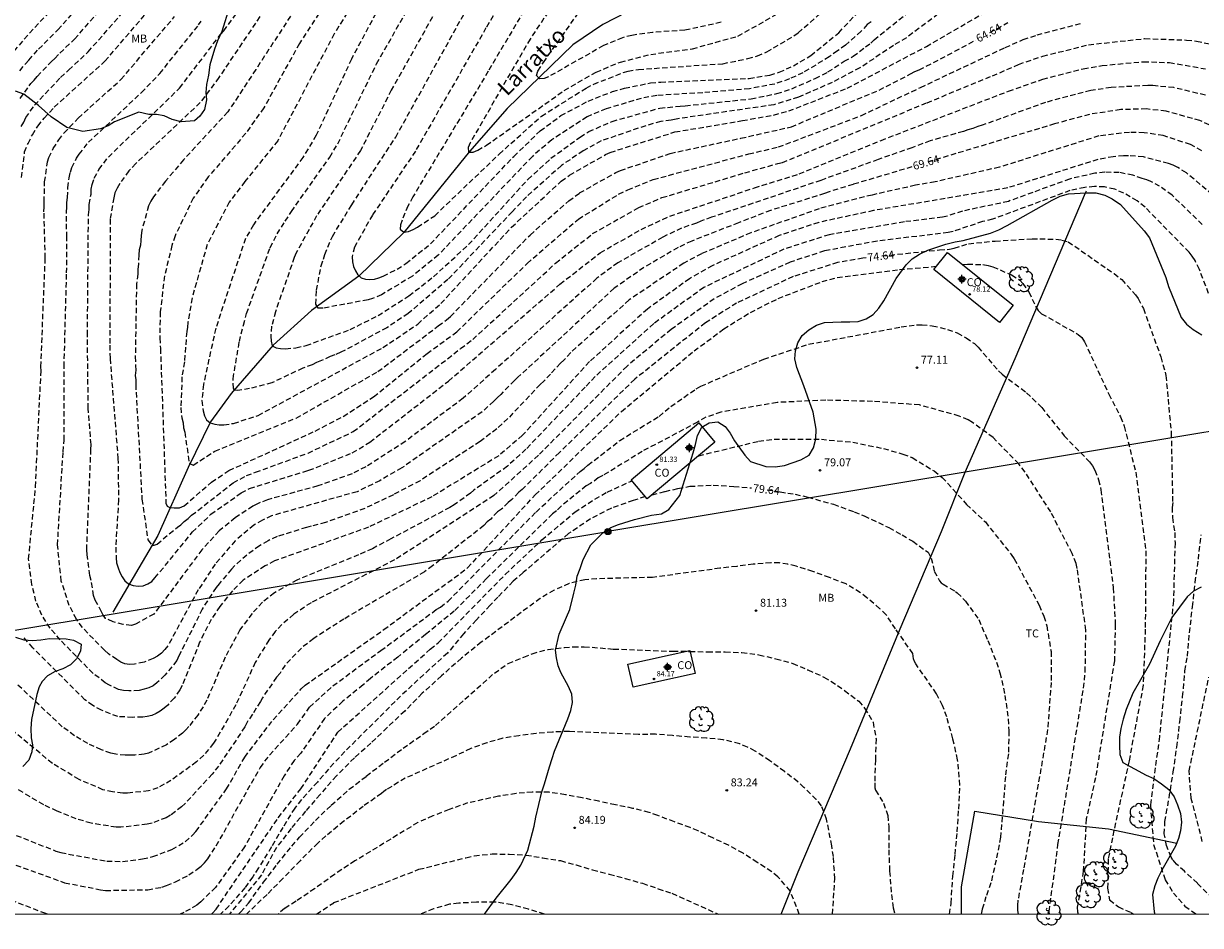
# Model space of a CAD drawing. Units: metres. Extents: x 585544 to 585894, y 4795539 to 4795791.
# Drawn here: x 585726 to 585837, y 4795539 to 4795624 of the extents above; entities that cross this region are included whole.
import ezdxf

# ---------------------------------------------------------------- set-up
doc = ezdxf.new("R2010")
doc.units = ezdxf.units.M
doc.header["$MEASUREMENT"] = 0
doc.linetypes.add('TRAZOS_NORMALES', pattern=[0.75, 0.5, -0.25])
for name, color, linetype in [('010106', 9, 'Continuous'), ('020194', 31, 'TRAZOS_NORMALES'), ('020195', 30, 'TRAZOS_NORMALES'), ('020204', 9, 'Continuous'), ('020307', 24, 'Continuous'), ('020308', 9, 'Continuous'), ('050103', 4, 'Continuous'), ('050304', 5, 'Continuous'), ('070101', 9, 'Continuous'), ('080107', 9, 'Continuous'), ('080201', 9, 'Continuous'), ('080301', 9, 'Continuous'), ('080303', 9, 'Continuous'), ('090218', 9, 'Continuous'), ('100106', 63, 'Continuous'), ('100202', 3, 'Continuous'), ('100301', 7, 'Continuous'), ('220104', 9, 'Continuous'), ('Centroides', 1, 'Continuous')]:
    doc.layers.add(name, color=color, linetype=linetype)
doc.styles.add('ARIAL', font='arial.ttf', dxfattribs={"height": 1})
doc.styles.add('ARIALI', font='ariali.ttf', dxfattribs={"height": 1})

# ---------------------------------------------------------------- blocks, each defined once
blk = doc.blocks.new('Centroide')
for points in [[(0.4, 0), (-0.4, 0)], [(0, -0.4), (0, 0.4)]]:
    blk.add_lwpolyline(points)
for radius in [0.256, 0.159]:
    blk.add_circle((0, 0), radius)
blk = doc.blocks.new('ARBOL')
blk.add_circle((0, 0), 0.0587)
for centre, radius, start, end in [((-0.28, 0.86), 0.3, 359.2878, 173.6078), ((0.1, 0.97), 0.21, 23.1565, 160.4665), ((0.44, 0.88), 0.24, 301.578, 139.328), ((-0.56, 0.38), 0.532, 92.28, 254.58), ((-0.09, 0.32), 0.12, 119.14, 310.56), ((0.66, 0.29), 0.443, 319.8556, 114.7656), ((0.82, -0.25), 0.383, 235.5275, 62.0275), ((-0.56, -0.34), 0.555, 142.64, 266.54), ((-0.3, -0.68), 0.45, 213.78, 295.32), ((-0.04, -0.38), 0.21, 189.64, 323.88), ((0.3, -0.62), 0.532, 224.67, 0.24)]:
    blk.add_arc(centre, radius, start, end)
blk = doc.blocks.new('POSTEM')
for radius in [0.29, 0.21, 0.12]:
    blk.add_circle((0, 0), radius)
blk = doc.blocks.new('PUNTO')
blk.add_circle((0, 0), 0.075)
blk = doc.blocks.new('COTAPU')
blk.add_circle((0, 0), 0.075)

msp = doc.modelspace()

# ---------------------------------------------------------------- linework, layer by layer
at = {"layer": '010106'}
msp.add_lwpolyline([(585544.09, 4795540.12), (585894.08, 4795540.11), (585894.09, 4795790.1), (585544.1, 4795790.11)], close=True, dxfattribs=at)
at = {"layer": '020194'}
for points, elevation in [([(585744.72, 4795709.62), (585744.87, 4795709.29), (585746.02, 4795707.73), (585747.05, 4795706.77), (585747.65, 4795706.03), (585754.31, 4795694.96), (585756.29, 4795689.42), (585757.48, 4795685.7), (585757.98, 4795683.32), (585758.31, 4795679.43), (585758.37, 4795672.97), (585758.11, 4795669.99), (585756.71, 4795664.77), (585756.53, 4795664.32), (585752.64, 4795657.49), (585750.5, 4795654.31), (585744.51, 4795646.37), (585736.87, 4795635.36), (585729.89, 4795627.01), (585726.82, 4795623.73), (585724.92, 4795621.58)], 75.64), ([(585791.8, 4795624.39), (585788.38, 4795623.65), (585785.33, 4795623.44), (585783.37, 4795623.16), (585782.47, 4795622.94), (585780.69, 4795622.19), (585775.49, 4795619.24), (585775.07, 4795619.07), (585774.65, 4795619.05), (585774.37, 4795619.38), (585774.5, 4795619.79), (585775.01, 4795620.6), (585785.01, 4795634.72)], 56.64), ([(585814.1, 4795626.54), (585809.29, 4795622.92), (585808.08, 4795622.2), (585804.91, 4795620.09), (585802.29, 4795618.71), (585799.09, 4795617.31), (585796.78, 4795616.6), (585787.54, 4795615.25), (585787.07, 4795615.15), (585786.11, 4795615.01), (585784.68, 4795614.62), (585780.48, 4795613.18), (585778.77, 4795612.25), (585776.72, 4795610.86), (585773.43, 4795607.91), (585772.06, 4795606.49), (585766, 4795600.08), (585762.24, 4795596.87), (585760.24, 4795595.53), (585756.28, 4795593.4), (585755.87, 4795593.23), (585755.32, 4795592.95), (585754.88, 4795592.8), (585754.06, 4795592.42), (585753.6, 4795592.25), (585753.18, 4795592.03), (585752.29, 4795591.71), (585749.38, 4795590.32), (585747.27, 4795589.77), (585746.14, 4795589.6), (585745.81, 4795589.62), (585745.74, 4795589.8), (585745.7, 4795590.71), (585746.3, 4795594.22), (585746.68, 4795595.77), (585746.98, 4795596.88), (585749.2, 4795603.09), (585749.87, 4795604.39), (585750.63, 4795605.59), (585751.21, 4795606.51), (585754.84, 4795611.65), (585755.59, 4795612.91), (585759.26, 4795620.48), (585765.31, 4795631.06)], 62.64), ([(585776.58, 4795631.29), (585769.81, 4795619.77), (585762.69, 4795607.91), (585762.22, 4795607.03), (585761.66, 4795605.7), (585761.53, 4795605.26), (585761.48, 4795604.83), (585761.82, 4795604.55), (585762.28, 4795604.63), (585762.71, 4795604.81), (585763.13, 4795605.04), (585764.75, 4795606.11), (585770.83, 4795611.93), (585774.82, 4795615.52), (585779.05, 4795618.18), (585779.76, 4795618.54), (585782.54, 4795619.64), (585783.01, 4795619.78), (585783.99, 4795619.94), (585791.95, 4795620.48), (585794.32, 4795620.96), (585795.22, 4795621.23), (585796.11, 4795621.59), (585798.67, 4795623.11), (585799.07, 4795623.4), (585802.42, 4795626.34)], 58.64), ([(585725.59, 4795617.18), (585726.61, 4795618.61), (585726.93, 4795618.92), (585727.21, 4795619.28), (585728.55, 4795620.68), (585728.88, 4795620.98), (585729.35, 4795621.49), (585730.74, 4795622.8), (585735.65, 4795628.43)], 73.64), ([(585725.69, 4795614.55), (585725.94, 4795614.97), (585726.12, 4795615.38), (585726.95, 4795616.55), (585729.42, 4795619.19), (585730.19, 4795619.89), (585732.01, 4795621.59), (585738.6, 4795629.1)], 72.64), ([(585750.75, 4795628.66), (585744.37, 4795619.18), (585742.6, 4795616.8), (585736.52, 4795611.05), (585735.87, 4795610.34), (585735, 4795609.17), (585734.76, 4795608.73), (585734.55, 4795608.29), (585734.43, 4795607.81), (585734.1, 4795605.78), (585734.07, 4795593.87), (585734.09, 4795592.6), (585734.83, 4795583.19), (585734.9, 4795579.25), (585734.62, 4795574.78), (585734.66, 4795573.79), (585734.71, 4795573.3), (585734.84, 4795572.84), (585735.02, 4795572.4), (585735.22, 4795571.98), (585735.47, 4795571.6), (585735.83, 4795571.32), (585736.28, 4795571.15), (585736.75, 4795571.09), (585737.21, 4795571.14), (585737.65, 4795571.31), (585738.02, 4795571.55), (585738.33, 4795571.88), (585741.87, 4795576.22), (585743.62, 4795577.9), (585746.47, 4795579.91), (585747.27, 4795580.33), (585752.4, 4795581.91), (585752.86, 4795582.05), (585756.96, 4795583.69), (585758.63, 4795584.72), (585766.06, 4795590.49), (585776.58, 4795599.64), (585780.37, 4795602.6), (585784.23, 4795604.82), (585786.95, 4795606.08), (585794.94, 4795608.74), (585799.17, 4795610.07), (585806.9, 4795613.23), (585818.94, 4795617.89), (585822.18, 4795619.01), (585826, 4795620.01), (585827.77, 4795620.31), (585831.68, 4795620.67), (585834.13, 4795620.59), (585837.55, 4795619.99)], 67.64), ([(585753.99, 4795629.39), (585747.86, 4795619.94), (585745.21, 4795615.92), (585741.03, 4795611.4), (585739.33, 4795609.37), (585738.18, 4795607.91), (585737.94, 4795607.49), (585737.73, 4795607.05), (585737.09, 4795604.73), (585737.03, 4795604.25), (585737.01, 4795603.76), (585736.96, 4795603.34), (585736.85, 4795602.89), (585736.8, 4795602.42), (585736.78, 4795601.52), (585736.7, 4795601.06), (585736.7, 4795600.6), (585736.59, 4795599.66), (585736.47, 4795592.81), (585736.5, 4795591.95), (585736.51, 4795591.5), (585736.47, 4795591.02), (585736.52, 4795590.6), (585736.51, 4795590.17), (585737.1, 4795579.31), (585737.66, 4795575.47), (585738.03, 4795574.99), (585738.25, 4795574.97), (585738.53, 4795575.08), (585740.45, 4795576.67), (585740.77, 4795576.9), (585741.1, 4795577.22), (585741.48, 4795577.48), (585741.79, 4795577.8), (585745.72, 4795580.87), (585746.98, 4795581.55), (585747.83, 4795581.87), (585752.79, 4795583.68), (585757.06, 4795585.71), (585767.19, 4795593.55), (585768.34, 4795594.42), (585776.17, 4795601.63), (585779.66, 4795604.42), (585784.01, 4795606.88), (585786.21, 4795607.82), (585794.04, 4795610.17), (585797.16, 4795611.04), (585797.58, 4795611.13), (585811.24, 4795616.79), (585817.41, 4795619.34), (585819.48, 4795620.21), (585819.88, 4795620.42), (585822.18, 4795621.19), (585826.49, 4795622.27), (585831.82, 4795622.85), (585835.76, 4795622.72), (585836.69, 4795622.61), (585838.96, 4795622.12)], 66.64), ([(585756.26, 4795629), (585751.97, 4795622.39), (585748.62, 4795616.32), (585746.9, 4795613.9), (585743.35, 4795609.78), (585741.95, 4795607.77), (585740.23, 4795604.22), (585739.93, 4795603.31), (585739.24, 4795600.43), (585738.82, 4795597.03), (585738.79, 4795594.56), (585738.85, 4795593.56), (585739.37, 4795578.94), (585739.48, 4795578.66), (585739.73, 4795578.55), (585740.15, 4795578.49), (585740.65, 4795578.49), (585741.09, 4795578.69), (585743.67, 4795580.94), (585745.32, 4795582.03), (585753.47, 4795585.76), (585756.11, 4795587.15), (585758.98, 4795589), (585764.02, 4795593.09), (585766.83, 4795595.13), (585773.49, 4795601.61), (585778.32, 4795605.8), (585782.12, 4795608.15), (585782.99, 4795608.57), (585785.39, 4795609.54), (585794.4, 4795611.95), (585797.22, 4795612.61), (585805.04, 4795615.58), (585810.63, 4795618.24), (585818.62, 4795622.01), (585820.32, 4795622.76), (585821.63, 4795623.2), (585825.93, 4795624.32)], 65.64), ([(585761.31, 4795629.18), (585756.88, 4795620.91), (585753.56, 4795613.71), (585752.3, 4795611.63), (585747.62, 4795605.25), (585746.87, 4795603.95), (585744.07, 4795595.47), (585742.91, 4795590.17), (585742.77, 4795588.64), (585742.87, 4795587.66), (585743, 4795587.21), (585743.2, 4795586.82), (585743.55, 4795586.53), (585743.97, 4795586.41), (585744.39, 4795586.36), (585744.83, 4795586.35), (585745.76, 4795586.49), (585748.09, 4795587.24), (585759.86, 4795593.65), (585763.14, 4795595.87), (585765.32, 4795597.81), (585772, 4795605.02), (585776.7, 4795609.38), (585777.49, 4795609.95), (585780.89, 4795611.89), (585781.33, 4795612.1), (585787.44, 4795614.03), (585793.81, 4795615.1), (585796.75, 4795615.63), (585798.18, 4795616.01), (585803.69, 4795618.16), (585811.18, 4795622.1), (585819.13, 4795626.74)], 63.64), ([(585777.57, 4795628.51), (585773.75, 4795622.81), (585768.09, 4795613), (585767.91, 4795612.56), (585767.95, 4795612.12), (585768.39, 4795612.11), (585768.81, 4795612.3), (585769.64, 4795612.77), (585776.98, 4795617.95), (585780, 4795619.69), (585782.28, 4795620.64), (585785.15, 4795621.36), (585789.08, 4795621.89), (585793.39, 4795623.09), (585797.28, 4795625.29)], 57.64), ([(585837.53, 4795617.5), (585834.55, 4795618.22), (585832.56, 4795618.41), (585832.09, 4795618.42), (585828.63, 4795618.23), (585826.7, 4795617.94), (585822.44, 4795616.82), (585816.46, 4795614.66), (585816.03, 4795614.53), (585815.58, 4795614.36), (585815.11, 4795614.24), (585814.67, 4795614.08), (585811.54, 4795613.19), (585809.82, 4795612.54), (585806.62, 4795611.42), (585801.2, 4795609.45), (585790.9, 4795605.96), (585789.89, 4795605.6), (585789.46, 4795605.42), (585788.07, 4795604.94), (585786.29, 4795604.09), (585782.05, 4795601.66), (585780.07, 4795600.21), (585770.49, 4795591.59), (585767.44, 4795588.86), (585761.96, 4795584.77), (585758.23, 4795582.37), (585756.94, 4795581.72), (585753.7, 4795580.57), (585748.96, 4795579.27), (585748, 4795578.89), (585747.58, 4795578.65), (585745.91, 4795577.56), (585744.4, 4795576.32), (585742.77, 4795574.55), (585738.23, 4795568.46), (585736.49, 4795567.51), (585736.1, 4795567.38), (585735.34, 4795567.47), (585734.38, 4795567.74), (585733.66, 4795568.06), (585733.42, 4795568.41), (585733.29, 4795568.68), (585732.68, 4795569.78), (585732.54, 4795570.21), (585732.31, 4795571.64), (585732.18, 4795572.12), (585731.92, 4795574.06), (585731.89, 4795574.55), (585732.28, 4795584.01), (585732.29, 4795584.48), (585732.03, 4795587.9), (585731.95, 4795594.82), (585732.05, 4795606.21), (585732.11, 4795606.69), (585732.12, 4795607.18), (585732.29, 4795608.16), (585732.32, 4795608.63), (585732.41, 4795609.07), (585732.59, 4795609.66), (585733.04, 4795610.48), (585733.93, 4795611.66), (585740.66, 4795618.17), (585744.53, 4795623.25), (585744.82, 4795623.58), (585747.61, 4795627.41)], 68.64), ([(585725.72, 4795609.73), (585726.02, 4795612.14), (585726.34, 4795612.95), (585726.76, 4795613.76), (585727.27, 4795614.58), (585727.86, 4795615.33), (585728.82, 4795616.38), (585733.6, 4795620.71), (585739.1, 4795627.09)], 71.64), ([(585765.27, 4795626.21), (585760.65, 4795617.97), (585757.74, 4795612.27), (585753.6, 4795606.11), (585751.68, 4795602.62), (585751.49, 4795602.17), (585749.7, 4795597.04), (585749.35, 4795595.67), (585749.26, 4795594.72), (585749.3, 4795594.25), (585749.41, 4795593.82), (585749.78, 4795593.62), (585750.18, 4795593.56), (585750.65, 4795593.54), (585751.64, 4795593.62), (585752.6, 4795593.85), (585756.76, 4795595.35), (585759.4, 4795596.68), (585762.31, 4795598.54), (585764.64, 4795600.35), (585767.94, 4795603.38), (585773.55, 4795609.54), (585775.73, 4795611.54), (585778.48, 4795613.55), (585779.3, 4795614.06), (585781.5, 4795615.03), (585786, 4795616.28), (585787.93, 4795616.47), (585788.41, 4795616.5), (585794.62, 4795617.16), (585797.06, 4795617.65), (585798.47, 4795618.11), (585800.69, 4795619.08), (585801.88, 4795619.7), (585803.43, 4795620.71), (585804.28, 4795621.18), (585805.43, 4795622.08), (585805.95, 4795622.42), (585806.24, 4795622.75), (585810.18, 4795625.89)], 61.64), ([(585805.96, 4795624.43), (585805.6, 4795624.17), (585805.02, 4795623.55), (585803.55, 4795622.23), (585802.8, 4795621.69), (585802.01, 4795621.13), (585799.52, 4795619.63), (585798.24, 4795619.04), (585796.86, 4795618.56), (585794.48, 4795618.11), (585790.07, 4795617.74), (585785.71, 4795617.48), (585784.26, 4795617.2), (585780.93, 4795616.22), (585779.13, 4795615.46), (585775.8, 4795613.28), (585773.97, 4795611.72), (585765.08, 4795602.39), (585762.64, 4795600.4), (585759.73, 4795598.65), (585758.87, 4795598.3), (585758.46, 4795598.17), (585754.18, 4795597.36), (585753.74, 4795597.39), (585753.51, 4795597.76), (585753.6, 4795599.07), (585754.01, 4795601.39), (585754.25, 4795602.02), (585754.36, 4795602.45), (585755.08, 4795604.16), (585756.91, 4795607.13), (585761.07, 4795613.55), (585767.51, 4795625.18)], 60.64), ([(585837.2, 4795612.26), (585836.11, 4795612.83), (585833.55, 4795613.68), (585831.75, 4795613.96), (585830.35, 4795613.99), (585827.46, 4795613.65), (585818.07, 4795610.7), (585812, 4795609.31), (585810.15, 4795608.99), (585806.05, 4795608.07), (585802.43, 4795607.14), (585801.04, 4795606.77), (585794.59, 4795604.49), (585789.95, 4795602.52), (585788.26, 4795601.62), (585783.12, 4795598.16), (585777.59, 4795593.18), (585776.95, 4795592.46), (585776.64, 4795592.17), (585775.67, 4795591.15), (585775.05, 4795590.46), (585774.72, 4795590.17), (585771.66, 4795586.94), (585770.6, 4795585.97), (585769.03, 4795584.77), (585763.36, 4795581.07), (585760.85, 4795579.74), (585758.15, 4795578.45), (585754.44, 4795577.13), (585753.08, 4795576.76), (585752.63, 4795576.66), (585749.86, 4795575.78), (585749.01, 4795575.39), (585748.21, 4795574.91), (585747, 4795574.04), (585745.88, 4795573.06), (585745.55, 4795572.72), (585744.39, 4795571.31), (585744.11, 4795570.97), (585742.79, 4795568.94), (585740.81, 4795564.92), (585740.57, 4795564.51), (585740.39, 4795564.07), (585739.27, 4795562.68), (585738.51, 4795561.96), (585738.16, 4795561.68), (585737.75, 4795561.49), (585737.3, 4795561.35), (585736.83, 4795561.24), (585735.85, 4795561.2), (585735.36, 4795561.23), (585734.9, 4795561.34), (585734.04, 4795561.73), (585733.64, 4795561.97), (585732.48, 4795562.86), (585729.38, 4795566.02), (585728.43, 4795567.12), (585727.66, 4795568.35), (585727.09, 4795569.68), (585726.71, 4795571.26), (585726.4, 4795573.67), (585727.05, 4795580.48), (585727.57, 4795591.44), (585727.55, 4795591.84), (585727.97, 4795602.11), (585727.85, 4795606.49), (585727.88, 4795606.96), (585727.87, 4795607.42), (585727.91, 4795609.3), (585728.17, 4795611.22), (585728.32, 4795611.62), (585728.73, 4795612.45), (585729.24, 4795613.28), (585729.75, 4795613.94), (585731.08, 4795615.33), (585735.12, 4795618.99), (585740.19, 4795624.95)], 70.64), ([(585838.75, 4795607.63), (585835.73, 4795610.17), (585834.92, 4795610.67), (585834.5, 4795610.89), (585834.04, 4795611.05), (585831.68, 4795611.68), (585830.28, 4795611.77), (585829.81, 4795611.77), (585828.83, 4795611.69), (585827.38, 4795611.43), (585818.86, 4795608.74), (585806.19, 4795606.6), (585801.01, 4795605.48), (585797.28, 4795604.24), (585790.96, 4795601.39), (585788.82, 4795600.16), (585784.83, 4795597.29), (585779.37, 4795592.32), (585773.04, 4795585.36), (585770.79, 4795583.42), (585764.49, 4795579.55), (585758.48, 4795576.67), (585749.61, 4795573.48), (585748.73, 4795573.01), (585746.66, 4795571.66), (585745.65, 4795570.66), (585744.44, 4795569.18), (585743.64, 4795567.95), (585742.55, 4795565.81), (585740.9, 4795561.7), (585740.69, 4795561.3), (585740.15, 4795560.53), (585739.53, 4795559.86), (585739.2, 4795559.57), (585738.82, 4795559.29), (585738.44, 4795559.05), (585738.04, 4795558.88), (585737.6, 4795558.78), (585737.17, 4795558.72), (585736.24, 4795558.7), (585734.82, 4795558.77), (585733.29, 4795559.38), (585732.47, 4795559.82), (585731.71, 4795560.37), (585726.79, 4795565.27), (585725.84, 4795566.39)], 71.64), ([(585837.24, 4795605.29), (585834.38, 4795608.04), (585833.21, 4795608.89), (585832.39, 4795609.34), (585831.99, 4795609.51), (585831.56, 4795609.62), (585830.68, 4795609.93), (585829.37, 4795610.2), (585828.02, 4795610.22), (585827.08, 4795610.13), (585824.71, 4795609.58), (585821.22, 4795608.31), (585818.93, 4795607.47), (585814.58, 4795606.54), (585813.17, 4795606.08), (585812.7, 4795605.97), (585809.11, 4795605.54), (585802, 4795604.32), (585797.72, 4795602.95), (585790.17, 4795599.34), (585785.43, 4795595.91), (585779.9, 4795590.92), (585778.96, 4795589.91), (585773.36, 4795584.04), (585771.61, 4795582.43), (585768.45, 4795580.18), (585768.13, 4795579.9), (585766.58, 4795578.78), (585766.19, 4795578.54), (585760.62, 4795575.57), (585758.86, 4795574.64), (585757.56, 4795574.07), (585751.74, 4795571.68), (585749.61, 4795570.46), (585748.48, 4795569.58), (585747.5, 4795568.52), (585746.35, 4795566.96), (585744.96, 4795564.38), (585743.23, 4795560.33), (585742.88, 4795559.7), (585742.38, 4795558.92), (585741.54, 4795557.85), (585741.25, 4795557.52), (585740.94, 4795557.22), (585740.16, 4795556.61), (585739.41, 4795556.1), (585737.73, 4795555.31), (585737.31, 4795555.21), (585736.42, 4795555.14), (585735.98, 4795555.12), (585735.53, 4795555.13), (585734.62, 4795555.21), (585734.17, 4795555.31), (585733.27, 4795555.63), (585731.98, 4795556.22), (585730.72, 4795556.97), (585729.58, 4795557.82), (585725.35, 4795561.79)], 72.64), ([(585837.83, 4795598.77), (585836.96, 4795601.03), (585836.55, 4795601.88), (585836.29, 4795602.28), (585836, 4795602.67), (585831.84, 4795606.92), (585831.08, 4795607.51), (585829.83, 4795608.25), (585828.97, 4795608.62), (585828.01, 4795608.83), (585827.06, 4795608.87), (585826.13, 4795608.78), (585824.74, 4795608.49), (585817.44, 4795605.78), (585816.49, 4795605.56), (585813.72, 4795604.63), (585813.25, 4795604.52), (585806.52, 4795603.71), (585801.56, 4795602.79), (585798.31, 4795601.72), (585793.77, 4795599.68), (585791.14, 4795598.26), (585787.08, 4795595.36), (585782.91, 4795591.9), (585774.55, 4795583.48), (585770.33, 4795579.66), (585763.45, 4795575.17), (585760.96, 4795573.59), (585753.07, 4795569.54), (585751.44, 4795568.45), (585750.32, 4795567.48), (585749.69, 4795566.8), (585749.09, 4795566.01), (585747.8, 4795563.9), (585745.98, 4795559.89), (585743.87, 4795556.25), (585742.94, 4795555.13), (585742.25, 4795554.49), (585739.84, 4795552.74), (585738.59, 4795552.04), (585737.73, 4795551.75), (585735.75, 4795551.54), (585735.28, 4795551.55), (585734.33, 4795551.67), (585733.42, 4795551.86), (585731.16, 4795552.83), (585728.64, 4795554.35), (585723.69, 4795558.44)], 73.64), ([(585725.22, 4795547.55), (585728.97, 4795546.07), (585729.44, 4795545.92), (585733.78, 4795545.11), (585735.27, 4795545.09), (585737.16, 4795545.32), (585738.12, 4795545.54), (585739.92, 4795546.22), (585741.18, 4795546.95), (585741.87, 4795547.57), (585742.2, 4795547.92), (585745.08, 4795551.93), (585746.81, 4795554.94), (585749.49, 4795558.47), (585752.15, 4795561.41), (585752.51, 4795561.73), (585759.94, 4795567), (585767.86, 4795572.83), (585774.24, 4795579.72), (585782.38, 4795587.61), (585789.24, 4795593.33), (585792.04, 4795595.41), (585794.56, 4795596.97), (585797.18, 4795598.29), (585801.33, 4795599.88), (585802.76, 4795600.26), (585808.63, 4795601.03), (585812.12, 4795601.33)], 75.64), ([(585814.58, 4795601.51), (585815.06, 4795601.54), (585816.52, 4795601.49), (585817, 4795601.41), (585817.46, 4795601.29), (585819.23, 4795600.51), (585819.99, 4795600.03), (585820.3, 4795599.7), (585820.85, 4795598.91), (585821.49, 4795597.56), (585821.73, 4795597.14), (585822.06, 4795596.85), (585825.53, 4795594.89), (585825.87, 4795594.59), (585826.12, 4795594.2), (585828.4, 4795589.26), (585829.51, 4795587.11), (585829.86, 4795586.21), (585830.96, 4795581.86), (585831.9, 4795574.44), (585831.85, 4795567.04), (585831.65, 4795561.73), (585830.32, 4795554.59), (585828.75, 4795547.33), (585828.35, 4795545.3), (585828.29, 4795542.55), (585828.48, 4795541.44), (585829.31, 4795540.78), (585830.51, 4795540.25), (585830.73, 4795540.11)], 75.64), ([(585722.36, 4795545.76), (585729.8, 4795543.07), (585733.19, 4795542.41), (585733.66, 4795542.34), (585737.65, 4795542.41), (585738.98, 4795542.65), (585739.42, 4795542.8), (585740.28, 4795543.16), (585741.53, 4795543.81), (585742.33, 4795544.34), (585742.69, 4795544.63), (585743.01, 4795544.96), (585743.31, 4795545.32), (585744.12, 4795546.55), (585746.34, 4795550.54), (585748.28, 4795553.94), (585749.15, 4795555.14), (585751.79, 4795558.06), (585752.93, 4795559.66), (585755.14, 4795561.67), (585759.44, 4795564.87), (585759.67, 4795565.02), (585764.89, 4795568.88), (585765.28, 4795569.13), (585766.01, 4795569.68), (585774.32, 4795578.11), (585778.49, 4795581.95), (585778.87, 4795582.21), (585779.22, 4795582.53), (585782.22, 4795584.86), (585785.93, 4795587.15), (585787.05, 4795588.09), (585789.45, 4795589.76), (585789.88, 4795590), (585795.83, 4795592.57), (585800.06, 4795593.96), (585808.8, 4795595.6), (585810.25, 4795595.79), (585810.77, 4795595.81), (585811.74, 4795595.71), (585813.19, 4795595.37), (585814.08, 4795595.04), (585814.93, 4795594.57), (585815.71, 4795594.02), (585816.06, 4795593.69), (585817.99, 4795591.46), (585818.33, 4795591.13), (585820.65, 4795589.38), (585822.07, 4795587.99), (585824.19, 4795585.32), (585826.58, 4795582.84), (585826.88, 4795582.48), (585827.1, 4795582.07), (585827.45, 4795581.16), (585827.67, 4795580.21), (585828.83, 4795570.94), (585829.02, 4795567.48), (585828.94, 4795564.05), (585827.15, 4795552.99), (585826.28, 4795549.12), (585826, 4795544.15), (585825.43, 4795540.76), (585825.44, 4795540.31), (585825.51, 4795540.11)], 76.64), ([(585822.8, 4795540.11), (585822.78, 4795540.36), (585823.61, 4795546.68), (585826.02, 4795561.46), (585826.18, 4795563.01), (585826.24, 4795566.95), (585825.43, 4795572.78), (585825.32, 4795573.25), (585824.95, 4795574.18), (585822.92, 4795578.12), (585820.51, 4795581.89), (585819.91, 4795582.66), (585817.48, 4795585.14), (585815.53, 4795586.58), (585815.13, 4795586.81), (585814.28, 4795587.18), (585810.52, 4795588.23), (585806.1, 4795588.56), (585801.68, 4795588.68), (585797.08, 4795588.46), (585791.77, 4795587.55), (585790.36, 4795587.06), (585789.56, 4795586.6), (585784.35, 4795583.84), (585780.63, 4795581.55), (585780.2, 4795581.33), (585779.46, 4795580.8), (585779.06, 4795580.57), (585776.7, 4795578.66), (585776.24, 4795578.23), (585775.88, 4795577.94), (585769.64, 4795571.81), (585766.59, 4795568.75), (585763.89, 4795566.53), (585761.26, 4795564.39), (585758.67, 4795562.38), (585757.99, 4795561.77), (585756.08, 4795560.22), (585754.34, 4795558.59), (585752.1, 4795555.33), (585751.48, 4795554.62), (585750.53, 4795553.18), (585746.79, 4795546.47), (585744.06, 4795542.63), (585742.66, 4795541.27), (585742.29, 4795540.96), (585741.05, 4795540.25), (585740.72, 4795540.11)], 77.64), ([(585789.68, 4795583.43), (585795.34, 4795584.8), (585796.8, 4795584.99), (585801.26, 4795584.98), (585804.22, 4795584.71), (585807.13, 4795584.11), (585808.96, 4795583.59), (585809.85, 4795583.25), (585811.9, 4795581.99), (585812.67, 4795581.38), (585814.98, 4795578.83), (585816.75, 4795577.17), (585819.2, 4795574.08), (585819.48, 4795573.68), (585821.83, 4795569.3), (585822.27, 4795568.27), (585822.55, 4795567.36), (585822.95, 4795564.93), (585822.96, 4795562.01), (585822.63, 4795557.55), (585820.36, 4795544.33), (585819.83, 4795541.41), (585819.79, 4795540.93), (585819.79, 4795540.46), (585819.86, 4795540.11)], 78.64), ([(585743.68, 4795540.11), (585743.77, 4795540.2), (585744.1, 4795540.58), (585749.98, 4795549.22), (585752.1, 4795551.94), (585755.59, 4795557.3), (585764.33, 4795565.15), (585765.07, 4795565.75), (585771.42, 4795572.22), (585774.87, 4795575.47), (585777.98, 4795578.1), (585779.87, 4795579.33), (585781.04, 4795580), (585783.39, 4795581.06)], 78.64), ([(585838.2, 4795541.59), (585836.77, 4795543.03), (585835.55, 4795544.15), (585834.81, 4795544.82), (585834.46, 4795545.25), (585834.31, 4795545.49), (585833.85, 4795546.58), (585833.65, 4795547.68), (585833.71, 4795548.85), (585834.1, 4795551.09), (585834.5, 4795553.54), (585834.82, 4795555.89), (585835.12, 4795558.29), (585835.38, 4795560.65), (585835.6, 4795563.11), (585835.83, 4795564.47), (585836.03, 4795566.69), (585836.31, 4795569.14), (585836.57, 4795571.47), (585836.87, 4795573.64), (585837.13, 4795575.96)], 73.64), ([(585813.36, 4795540.11), (585813.52, 4795541.14), (585813.68, 4795543.69), (585813.9, 4795545.74), (585814.09, 4795547.87), (585814.24, 4795550.02), (585814.35, 4795552.3), (585814.13, 4795554.69), (585813.68, 4795556.68), (585813.1, 4795558.75), (585812.71, 4795559.83), (585812.13, 4795560.94), (585810.85, 4795562.79), (585810.17, 4795563.75), (585810.05, 4795563.98), (585809.96, 4795564.23), (585809.9, 4795564.73), (585808.27, 4795567.07), (585807.38, 4795568.39), (585806.79, 4795568.97), (585805.56, 4795570), (585804.95, 4795570.48), (585803.59, 4795571.31), (585802.04, 4795571.91), (585800.47, 4795572.49), (585798.87, 4795572.98), (585798.11, 4795573.17), (585797.3, 4795573.29), (585796.5, 4795573.31), (585794.83, 4795573.18), (585793.27, 4795572.97), (585791.68, 4795572.79), (585785.32, 4795571.93), (585780.04, 4795571.8), (585778.93, 4795571.69), (585778.19, 4795571.55), (585777.44, 4795571.35), (585776.02, 4795570.72), (585774.72, 4795569.95), (585769.15, 4795565.8), (585767.29, 4795564.29), (585765.39, 4795562.63), (585763.57, 4795560.98), (585761.92, 4795559.3), (585760.26, 4795557.74), (585758.73, 4795556.27), (585757.16, 4795554.87), (585755.46, 4795553.16), (585753.92, 4795551.4), (585752.54, 4795549.82), (585751.19, 4795548.19), (585749.8, 4795546.39), (585748.38, 4795543.81), (585745.37, 4795540.11)], 80.64), ([(585746.23, 4795540.11), (585746.41, 4795540.28), (585747.17, 4795541.15), (585748.58, 4795543.11), (585749.88, 4795544.82), (585751.26, 4795546.53), (585751.97, 4795547.37), (585753.49, 4795548.96), (585754.97, 4795550.4), (585756.68, 4795551.9), (585758.29, 4795553.15), (585760.02, 4795554.46), (585761.76, 4795555.78), (585763.71, 4795557.16), (585764.81, 4795557.92), (585770.38, 4795562.89), (585771.69, 4795563.79), (585773.16, 4795564.4), (585773.95, 4795564.72), (585775.46, 4795565.12), (585776.99, 4795565.3), (585777.82, 4795565.38), (585778.87, 4795565.38), (585781.63, 4795565.16), (585787.23, 4795564.95), (585788.85, 4795564.94), (585790.51, 4795564.89), (585792.18, 4795564.88), (585793.75, 4795564.83), (585795.37, 4795564.61), (585796.97, 4795564.24), (585798.56, 4795563.8), (585800, 4795563.18), (585801.51, 4795562.51), (585802.17, 4795562.12), (585803.46, 4795561.24), (585804.8, 4795560.23), (585805.35, 4795559.57), (585806.14, 4795558.24), (585806.43, 4795556.66), (585806.36, 4795554.68), (585806.3, 4795552.51), (585806.32, 4795552.05), (585806.39, 4795551.81), (585807.12, 4795550.59), (585807.53, 4795549.42), (585807.63, 4795548.35), (585807.62, 4795546.19), (585807.71, 4795544.17), (585807.88, 4795541.95), (585808.05, 4795540.71), (585808.19, 4795540.11)], 81.64), ([(585837.24, 4795546.97), (585836.19, 4795551.04), (585835.99, 4795553.64), (585837.86, 4795562.51)], 72.64), ([(585802.33, 4795540.11), (585802.47, 4795542.34), (585802.54, 4795543.46), (585802.4, 4795545.54), (585802.25, 4795546.57), (585801.76, 4795549.07), (585801.26, 4795550.34), (585800.78, 4795550.95), (585799.62, 4795552.08), (585799.05, 4795552.61), (585797.78, 4795553.57), (585796.4, 4795554.6), (585795.01, 4795555.52), (585794.28, 4795555.89), (585793.55, 4795556.19), (585791.98, 4795556.59), (585790.4, 4795556.74), (585788.83, 4795556.84), (585787.21, 4795556.98), (585785.61, 4795557.1), (585783.98, 4795557.09), (585777.45, 4795557.37), (585775.87, 4795557.31), (585774.32, 4795557.18), (585772.7, 4795556.97), (585771.17, 4795556.72), (585769.68, 4795556.29), (585768.15, 4795555.75), (585766.75, 4795555.08), (585761.97, 4795552.95), (585760.18, 4795551.87), (585759.93, 4795551.7), (585759.73, 4795551.52), (585758, 4795550.29), (585756.17, 4795548.88), (585754.48, 4795547.49), (585753.71, 4795546.82), (585752.03, 4795545.15), (585750.42, 4795543.48), (585748.91, 4795541.97), (585747.23, 4795540.34), (585746.97, 4795540.11)], 82.64), ([(585799.18, 4795540.11), (585798.32, 4795542.3), (585797.16, 4795543.63), (585796.57, 4795544.1), (585795.21, 4795544.99), (585793.87, 4795545.85), (585792.5, 4795546.61), (585791.02, 4795547.3), (585789.63, 4795547.97), (585788.88, 4795548.29), (585787.38, 4795548.82), (585785.82, 4795549.43), (585785.01, 4795549.72), (585783.47, 4795550.1), (585781.81, 4795550.43), (585780.26, 4795550.77), (585778.66, 4795551.1), (585777.09, 4795551.39), (585775.56, 4795551.62), (585773.96, 4795551.63), (585772.43, 4795551.5), (585770.77, 4795551.24), (585767.86, 4795550.61), (585766.1, 4795549.98), (585764.57, 4795549.39), (585763.15, 4795548.76), (585757.22, 4795545.13), (585755.28, 4795543.86), (585753.41, 4795542.51), (585751.65, 4795541.32), (585750.57, 4795540.63), (585749.95, 4795540.11)], 83.64), ([(585728.17, 4795540.11), (585728.01, 4795540.15), (585721.51, 4795542.67)], 77.64), ([(585775.11, 4795540.11), (585773.59, 4795540.56), (585772.02, 4795540.99), (585770.42, 4795541.25), (585768.69, 4795541.22), (585767.02, 4795541.14), (585766.15, 4795541.03), (585764.64, 4795540.6), (585763.39, 4795540.11)], 85.64)]:
    msp.add_lwpolyline(points, dxfattribs=dict(at, elevation=elevation))
at = {"layer": '020195'}
for points, elevation in [([(585774.78, 4795632.79), (585769.59, 4795623.86), (585762.93, 4795612.22), (585758.87, 4795606.18), (585757.16, 4795603.14), (585756.95, 4795602.22), (585756.97, 4795601.76), (585757.07, 4795601.32), (585757.26, 4795600.9), (585757.5, 4795600.53), (585757.81, 4795600.25), (585758.21, 4795600.11), (585758.63, 4795600.07), (585759.05, 4795600.12), (585759.46, 4795600.24), (585759.88, 4795600.41), (585761.19, 4795601.05), (585762.03, 4795601.59), (585764.35, 4795603.45), (585772.22, 4795611.72), (585774.7, 4795614.12), (585776.65, 4795615.57), (585779.24, 4795616.95), (585781.54, 4795617.84), (585782.68, 4795618.17), (585785.12, 4795618.66), (585786.09, 4795618.74), (585794.44, 4795619.09), (585796.39, 4795619.41), (585797.28, 4795619.68), (585798.62, 4795620.28), (585800.27, 4795621.24), (585802.9, 4795623.41), (585804.89, 4795625.53)], 59.64), ([(585725.58, 4795619.82), (585726.1, 4795620.48), (585726.42, 4795620.8), (585727.34, 4795621.86), (585729.16, 4795623.67), (585735.32, 4795630.7)], 74.64), ([(585758.06, 4795627.85), (585755.26, 4795623.3), (585749.92, 4795613.2), (585746.83, 4795609.34), (585745.34, 4795607.39), (585743.26, 4795603.4), (585741.83, 4795598.34), (585741.44, 4795596.03), (585741.4, 4795595.59), (585741.33, 4795595.17), (585741.11, 4795592.3), (585740.88, 4795590.89), (585740.77, 4795587.99), (585740.86, 4795587.02), (585740.99, 4795586.54), (585741.03, 4795586.08), (585741.14, 4795585.65), (585741.57, 4795582.71), (585741.95, 4795582.54), (585743.98, 4795583.87), (585751.68, 4795586.99), (585759.38, 4795591.38), (585765.09, 4795595.7), (585765.87, 4795596.27), (585766.23, 4795596.59), (585773.75, 4795604.29), (585777.41, 4795607.52), (585778.42, 4795608.26), (585781.84, 4795610.19), (585782.29, 4795610.38), (585786.99, 4795612), (585793.66, 4795613.44), (585798.43, 4795614.52), (585806.72, 4795617.99), (585809.68, 4795619.51), (585810.1, 4795619.74), (585810.51, 4795619.89), (585813.87, 4795621.65), (585815.86, 4795622.72)], 64.64), ([(585809.82, 4795610.73), (585804.26, 4795609.07), (585802.01, 4795608.38), (585801.57, 4795608.2), (585796.47, 4795606.62), (585793.43, 4795605.44), (585789.02, 4795603.72), (585787.74, 4795603.11), (585784.5, 4795601.22), (585781.69, 4795599.25), (585772.61, 4795590.84), (585772.27, 4795590.54), (585771, 4795589.23), (585770.67, 4795588.94), (585770.33, 4795588.58), (585769.23, 4795587.58), (585761.63, 4795582.27), (585759.57, 4795581.07), (585757.41, 4795580.03), (585749.34, 4795577.75), (585748.47, 4795577.35), (585747.67, 4795576.88), (585745.9, 4795575.39), (585744.02, 4795573.18), (585742.41, 4795570.74), (585739.56, 4795565.47), (585739.27, 4795565.1), (585738.94, 4795564.77), (585738.57, 4795564.48), (585738.16, 4795564.25), (585737.3, 4795563.91), (585736.4, 4795563.74), (585735.92, 4795563.69), (585735.49, 4795563.75), (585735.11, 4795563.92), (585734.72, 4795564.16), (585733.93, 4795564.72), (585733.55, 4795565.04), (585731.48, 4795567.19), (585730.91, 4795567.97), (585730.24, 4795569.27), (585729.48, 4795571.58), (585729.13, 4795575), (585729.65, 4795583.81), (585729.76, 4795584.89), (585729.75, 4795591.83), (585729.99, 4795600.7), (585730, 4795604.08), (585729.96, 4795606.45), (585730.01, 4795606.92), (585730, 4795607.35), (585730.07, 4795607.83), (585730.1, 4795608.77), (585730.22, 4795609.68), (585730.34, 4795610.22), (585730.49, 4795610.66), (585730.93, 4795611.54), (585731.18, 4795611.92), (585732.05, 4795613.05), (585737.05, 4795617.75), (585738.78, 4795619.54), (585742.45, 4795624.14), (585742.7, 4795624.49)], 69.64), ([(585817.17, 4795623.43), (585818.88, 4795624.36)], 64.64), ([(585838.57, 4795614.37), (585837.02, 4795615.1), (585833.81, 4795615.99), (585831.97, 4795616.2), (585829.54, 4795616.14), (585826.58, 4795615.69), (585823.29, 4795614.79), (585811.24, 4795611.16)], 69.64), ([(585806.97, 4795602.31), (585812.41, 4795602.88), (585813.36, 4795602.95), (585813.82, 4795603.05), (585815.16, 4795603.47), (585817.67, 4795603.72), (585821.16, 4795603.94), (585823.42, 4795603.89), (585823.98, 4795603.81), (585824.58, 4795603.66), (585828.9, 4795600.64), (585829.63, 4795600.07), (585830.93, 4795598.65), (585831.19, 4795598.28), (585831.67, 4795597.33), (585833.33, 4795592.76), (585833.8, 4795591), (585834.3, 4795585.59), (585834.44, 4795579), (585834.39, 4795578.55), (585834.42, 4795577.58), (585834.63, 4795576.16), (585834.66, 4795575.19), (585834.51, 4795569.7), (585833.19, 4795556.89), (585832.33, 4795550.43), (585832.64, 4795546.69), (585833.73, 4795543.35), (585834.51, 4795542.1), (585835.6, 4795540.85), (585836.64, 4795540.11)], 74.64), ([(585805.49, 4795602.13), (585805.19, 4795602.1), (585802.8, 4795601.68), (585798.59, 4795600.36), (585793.25, 4795597.85), (585790.31, 4795595.99), (585783.64, 4795590.66), (585776.52, 4795583.73), (585773.01, 4795580.24), (585772.68, 4795579.97), (585772.04, 4795579.29), (585771.69, 4795579.02), (585771.06, 4795578.37), (585770.68, 4795578.14), (585770.05, 4795577.44), (585769.71, 4795577.19), (585769.39, 4795576.83), (585764.55, 4795573.02), (585763.79, 4795572.46), (585756.18, 4795567.99), (585753.32, 4795566.15), (585752.16, 4795565.25), (585750.61, 4795563.64), (585750.14, 4795562.87), (585749.81, 4795562.5), (585748.49, 4795560.56), (585748.29, 4795560.19), (585747.53, 4795558.99), (585747.03, 4795558.24), (585746.82, 4795557.8), (585744.34, 4795554.1), (585743.74, 4795553.34), (585741.19, 4795550.57), (585740.85, 4795550.26), (585739.79, 4795549.45), (585739.39, 4795549.21), (585738.05, 4795548.71), (585737.58, 4795548.61), (585735.11, 4795548.31), (585734.67, 4795548.32), (585732.29, 4795548.7), (585730.88, 4795549.11), (585729.09, 4795549.84), (585727.82, 4795550.44), (585725.33, 4795551.91)], 74.64), ([(585785.28, 4795579.74), (585786.5, 4795580.05), (585787.72, 4795580.33), (585788.85, 4795580.54), (585791.06, 4795580.66), (585793, 4795580.53), (585794.68, 4795580.39)], 79.64), ([(585784.64, 4795579.56), (585783.49, 4795579.2), (585781.43, 4795578.47), (585779.47, 4795577.45), (585777.39, 4795576.07), (585773.09, 4795572.38), (585772.17, 4795571.57), (585770.72, 4795570.07), (585769.98, 4795569.3), (585768.68, 4795567.91), (585767.47, 4795566.6), (585765.96, 4795564.78), (585764.27, 4795563.26), (585762.62, 4795561.74), (585761, 4795560.2), (585759.44, 4795558.63), (585757.83, 4795557.04), (585756.27, 4795555.46), (585755.22, 4795554.36), (585753.67, 4795552.59), (585752.17, 4795550.93), (585751.53, 4795550.13), (585750.41, 4795548.3), (585749.33, 4795546.45), (585748.11, 4795544.47), (585747.56, 4795543.63), (585746.82, 4795542.59), (585745.3, 4795540.87), (585744.53, 4795540.11)], 79.64), ([(585796.16, 4795580.21), (585797.17, 4795580.06), (585797.37, 4795580.01), (585798.79, 4795579.8), (585799.99, 4795579.51), (585802.41, 4795578.85), (585804.36, 4795578.13), (585805.3, 4795577.76), (585807.63, 4795576.63), (585808.88, 4795575.94), (585809.89, 4795575.34), (585811.34, 4795574.3), (585811.64, 4795573.76), (585811.93, 4795572.51), (585812.42, 4795571.59), (585812.57, 4795571.43), (585812.75, 4795571.29), (585813.93, 4795570.59), (585814.1, 4795570.47), (585814.87, 4795569.69), (585816.12, 4795567.94), (585816.97, 4795565.98), (585817.8, 4795563.93), (585818.13, 4795562.92), (585818.6, 4795560.78), (585818.9, 4795558.56), (585818.97, 4795557.42), (585818.92, 4795555.24), (585818.64, 4795553.1), (585818.46, 4795550.79), (585818.27, 4795548.56), (585818.18, 4795547.38), (585817.77, 4795545.21), (585817.27, 4795543.05), (585816.81, 4795541.75), (585816.46, 4795540.58), (585816.35, 4795540.11)], 79.64), ([(585753.59, 4795540.11), (585755.21, 4795541.18), (585755.22, 4795541.19), (585763.26, 4795544.34), (585767.7, 4795545.44), (585768.48, 4795545.62), (585770.16, 4795545.79), (585771.79, 4795545.78), (585773.38, 4795545.68), (585774.96, 4795545.42), (585776.62, 4795545.16), (585778.11, 4795544.75), (585779.66, 4795544.28), (585781.23, 4795543.88), (585782.74, 4795543.47), (585784.38, 4795543.02), (585785.84, 4795542.51), (585787.15, 4795542.07), (585791.52, 4795540.11)], 84.64)]:
    msp.add_lwpolyline(points, dxfattribs=dict(at, elevation=elevation))
at = {"layer": '050103', "flags": 128}
msp.add_lwpolyline([(585788.47, 4795628.26), (585780.61, 4795624.19), (585777.8, 4795622.27), (585771.6, 4795616.25), (585768.04, 4795612.19), (585761.83, 4795604.53), (585757.58, 4795600.39), (585753.12, 4795597.16), (585749.48, 4795593.87), (585745.53, 4795589.3), (585743.58, 4795586.64), (585741.48, 4795582.31), (585738.59, 4795575.88), (585735.97, 4795571.38), (585734.36, 4795568.64)], dxfattribs=at)
at = {"layer": '070101'}
for points in [[(585826.21, 4795608.29), (585826.29, 4795608.47)], [(585814.84, 4795581.87), (585819.55, 4795592.63), (585826.21, 4795608.29)], [(585797.46, 4795540.11), (585799.06, 4795544.1), (585804, 4795555.73), (585808.72, 4795567.06), (585812.6, 4795576.26), (585814.84, 4795581.87)]]:
    msp.add_lwpolyline(points, dxfattribs=at)
at = {"layer": '070101', "flags": 128}
msp.add_lwpolyline([(585814.51, 4795540.11), (585814.5, 4795542.68), (585815.77, 4795549.84), (585821.77, 4795548.85), (585828.38, 4795548.15), (585834.82, 4795546.8)], dxfattribs=at)
at = {"layer": '080107'}
for points in [[(585811.87, 4795601.02), (585813.17, 4795602.64), (585819.38, 4795597.65), (585818.08, 4795596.03), (585811.87, 4795601.02)], [(585791.21, 4795584.72), (585784.82, 4795579.35), (585783.31, 4795581.16), (585789.69, 4795586.53), (585791.21, 4795584.72)], [(585789.33, 4795562.84), (585783.48, 4795561.56), (585783, 4795563.74), (585788.85, 4795565.03), (585789.33, 4795562.84)]]:
    msp.add_lwpolyline(points, dxfattribs=at)
at = {"layer": '100106', "color": 63}
for points in [[(585745.37, 4795625.84), (585744.63, 4795623.51), (585744.23, 4795622.63), (585743.95, 4795621.85), (585743.5, 4795620.36), (585743.38, 4795619.41), (585743.2, 4795618.53), (585743.14, 4795617.75), (585743.19, 4795617.08), (585743.02, 4795616.14), (585742.57, 4795615.53), (585742.07, 4795615.09), (585740.79, 4795614.99), (585739.96, 4795615.22), (585739.19, 4795615.56), (585738.47, 4795615.68), (585737.74, 4795615.68), (585736.8, 4795615.91), (585734.52, 4795614.98), (585733.91, 4795614.6), (585733.18, 4795614.33), (585731.52, 4795614.06), (585730.02, 4795614.46), (585728.53, 4795615.47), (585727.32, 4795616.54), (585725.94, 4795617.6), (585725.16, 4795617.89)], [(585769.46, 4795540.11), (585770.55, 4795541.6), (585771.97, 4795543.39), (585772.45, 4795544.05), (585772.89, 4795544.72), (585773.53, 4795546.16), (585774.15, 4795548.43), (585774.31, 4795549.28), (585774.86, 4795551.65), (585775.13, 4795552.43), (585775.59, 4795554.02), (585775.85, 4795554.8), (585776.05, 4795555.5), (585777.32, 4795558.57), (585777.59, 4795559.35), (585777.75, 4795560.09), (585777.69, 4795560.88), (585777.39, 4795561.63), (585776.67, 4795562.93), (585776.4, 4795563.57), (585776.24, 4795564.33), (585776.15, 4795565.04), (585776.5, 4795566.56), (585777.18, 4795568.18), (585777.51, 4795568.89), (585777.9, 4795570.45), (585778.06, 4795571.19), (585778.19, 4795572.04), (585778.49, 4795572.78), (585778.76, 4795573.63), (585779.5, 4795575), (585780.63, 4795576.15), (585781.39, 4795576.63), (585782.1, 4795576.94), (585783.61, 4795577.4), (585785.22, 4795577.8), (585786.15, 4795577.95), (585786.87, 4795578.36), (585787.89, 4795579.66), (585789.16, 4795583.69), (585789.39, 4795584.5), (585789.55, 4795585.35), (585789.96, 4795586.13), (585790.68, 4795586.54), (585791.5, 4795586.63), (585792.17, 4795586.18), (585792.65, 4795585.57), (585793.06, 4795584.85), (585794.03, 4795583.47), (585794.58, 4795582.89), (585796.03, 4795582.4), (585796.89, 4795582.38), (585797.78, 4795582.5), (585799.32, 4795583.04), (585800.11, 4795583.48), (585800.52, 4795584.19), (585800.75, 4795585.04), (585800.77, 4795585.93), (585800.49, 4795587.53), (585799.62, 4795590.04), (585798.94, 4795591.77), (585798.75, 4795592.59), (585798.83, 4795593.33), (585799.03, 4795594.11), (585799.44, 4795594.78), (585800.09, 4795595.34), (585800.81, 4795595.78), (585801.56, 4795596.02), (585803.13, 4795596.09), (585803.95, 4795596.07), (585804.73, 4795596.12), (585805.49, 4795596.36), (585806.17, 4795596.77), (585806.68, 4795597.36), (585807.16, 4795598.06), (585808.34, 4795600.17), (585809.26, 4795601.47), (585809.84, 4795602.03), (585810.53, 4795602.47), (585811.32, 4795602.85), (585813.01, 4795603.42), (585813.9, 4795603.65), (585814.65, 4795603.77), (585817.23, 4795604.46), (585818.02, 4795604.77), (585818.81, 4795605.18), (585823.06, 4795607.57), (585823.82, 4795607.95), (585824.61, 4795608.18), (585826.28, 4795608.29), (585827.17, 4795608.27), (585828.02, 4795608.07), (585828.72, 4795607.7), (585829.5, 4795607.18), (585831.75, 4795604.68), (585832.24, 4795604.03), (585833.79, 4795600.26), (585834.06, 4795599.43), (585835.24, 4795596.49), (585835.73, 4795595.87), (585836.39, 4795595.36), (585837.2, 4795594.84)], [(585837.14, 4795571), (585836.42, 4795570.62), (585835.8, 4795570.1), (585834.37, 4795568.14), (585833.25, 4795565.92), (585832.25, 4795563.74), (585830.69, 4795561), (585830.05, 4795559.44), (585829.75, 4795558.53), (585829.55, 4795557.64), (585829.42, 4795556.82), (585829.41, 4795556.04), (585829.46, 4795555.19), (585829.73, 4795554.43), (585831.94, 4795553.25), (585832.65, 4795552.91), (585833.39, 4795552.43), (585834.09, 4795551.88), (585834.57, 4795551.2), (585834.91, 4795550.44), (585835.17, 4795549.62), (585835.26, 4795548.8), (585835.17, 4795547.98), (585834.98, 4795547.24), (585834.72, 4795546.53), (585833.42, 4795544.25), (585833.05, 4795543.51), (585832.75, 4795542.77), (585832.55, 4795541.95), (585832.69, 4795540.31), (585832.76, 4795540.11)], [(585725.16, 4795566.27), (585725.94, 4795566.04), (585726.77, 4795565.98), (585727.55, 4795566.03), (585728.38, 4795566.14), (585729.93, 4795566.12), (585730.65, 4795566.01), (585731.37, 4795565.61), (585731.31, 4795564.95), (585730.92, 4795564.23), (585730.36, 4795563.68), (585729.63, 4795563.3), (585728.91, 4795563.02), (585728.19, 4795562.64), (585727.68, 4795562.09), (585727.4, 4795561.59), (585727.17, 4795560.87), (585726.66, 4795558.49), (585726.6, 4795557.66), (585726.64, 4795556.77), (585726.75, 4795556.1), (585726.69, 4795555.44), (585726.41, 4795554.66), (585725.85, 4795554.06)]]:
    msp.add_lwpolyline(points, dxfattribs=at)
at = {"layer": '220104', "flags": 128}
for points in [[(585894.08, 4795595.03), (585781.1, 4795576.26)], [(585677.98, 4795559.1), (585781.1, 4795576.26)]]:
    msp.add_lwpolyline(points, dxfattribs=at)

# ---------------------------------------------------------------- block references
at = {"layer": '020204'}
for p in [(585810.29, 4795591.75, 77.11), (585801.14, 4795582.05, 79.07), (585795.09, 4795568.79, 81.13), (585792.33, 4795551.8, 83.24), (585777.97, 4795548.26, 84.19)]:
    msp.add_blockref('COTAPU', p, dxfattribs=at)
at = {"layer": '080201'}
for p in [(585815.26, 4795598.68, 78.12), (585785.72, 4795582.59, 81.33), (585785.46, 4795562.33, 84.17)]:
    msp.add_blockref('PUNTO', p, dxfattribs=at)
at = {"layer": '090218'}
msp.add_blockref('POSTEM', (585781.1, 4795576.26), dxfattribs=at)
at = {"layer": '100202'}
for p in [(585820.11, 4795600.1), (585789.92, 4795558.53)]:
    msp.add_blockref('ARBOL', p, dxfattribs=at)
at = {"layer": '100202', "rotation": 359.9987685839998}
for p in [(585831.5, 4795549.39), (585828.99, 4795545.04), (585827.2, 4795543.87), (585826.42, 4795541.88), (585822.71, 4795540.23)]:
    msp.add_blockref('ARBOL', p, dxfattribs=at)
at = {"layer": 'Centroides', "rotation": 359.9987685839998}
for p in [(585814.54, 4795600.11), (585788.8, 4795584.18), (585786.74, 4795563.45)]:
    msp.add_blockref('Centroide', p, dxfattribs=at)

# ---------------------------------------------------------------- texts
at = {"layer": '020307', "style": 'ARIALI'}
for s, rotation, p in [('64.64', 28.4518, (585816.12, 4795622.46)), ('69.64', 16.7598, (585810.03, 4795610.41)), ('74.64', 6.81, (585805.65, 4795601.78)), ('79.64', 353.38, (585794.76, 4795580.01))]:
    msp.add_text(s, height=0.75, rotation=rotation, dxfattribs=at).set_placement(p)
at = {"layer": '020308', "style": 'ARIAL'}
for s, p in [('77.11', (585810.66, 4795592.13)), ('79.07', (585801.52, 4795582.43)), ('81.13', (585795.47, 4795569.16)), ('83.24', (585792.7, 4795552.18)), ('84.19', (585778.34, 4795548.64))]:
    msp.add_text(s, height=0.75, dxfattribs=at).set_placement(p)
at = {"layer": '050304', "style": 'ARIALI'}
msp.add_text('Larratxo', height=1.5, rotation=45.0128, dxfattribs=at).set_placement((585771.58, 4795617.34))
at = {"layer": '080301', "style": 'ARIAL'}
for p in [(585814.99, 4795599.46), (585785.51, 4795581.45), (585787.66, 4795563.26)]:
    msp.add_text('CO', height=0.75, rotation=359.9988, dxfattribs=at).set_placement(p)
at = {"layer": '080303', "style": 'ARIAL'}
for s, p in [('78.12', (585815.51, 4795598.93)), ('81.33', (585785.97, 4795582.84)), ('84.17', (585785.71, 4795562.58))]:
    msp.add_text(s, height=0.5, dxfattribs=at).set_placement(p)
at = {"layer": '100301', "style": 'ARIAL'}
for s, rotation, p in [('MB', 359.9988, (585736.09, 4795622.48)), ('MB', 359.99, (585800.98, 4795569.63)), ('TC', 359.9988, (585820.55, 4795566.26))]:
    msp.add_text(s, height=0.75, rotation=rotation, dxfattribs=at).set_placement(p)

doc.saveas('drawing.dxf')
